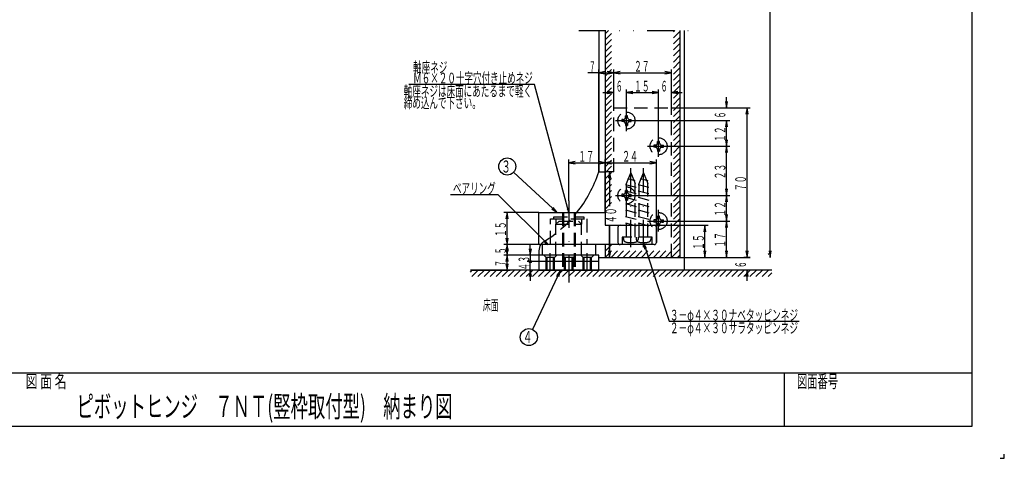
# Model space of a CAD drawing. Extents: x 0 to 841, y 0 to 594.
# Drawn here: x 380 to 841, y 0 to 205 of the extents above; entities that cross this region are included whole.
import ezdxf
from ezdxf.enums import TextEntityAlignment as Align

# ---------------------------------------------------------------- set-up
doc = ezdxf.new("R2010")
doc.units = 0
doc.header["$MEASUREMENT"] = 0
for name, pattern in [('DASHDOT', [25.4, 12.7, -6.35, 0, -6.35]), ('DASHED2', [9.525, 6.35, -3.175]), ('DIVIDE', [31.75, 12.7, -6.35, 0, -6.35, 0, -6.35])]:
    doc.linetypes.add(name, pattern=pattern)
for name, color, linetype in [('LAY-10', 5, 'CONTINUOUS'), ('LAY-3', 3, 'CONTINUOUS'), ('LAY-4', 3, 'CONTINUOUS'), ('LAY-5', 1, 'DASHDOT'), ('LAY-6', 1, 'CONTINUOUS'), ('LAY-9', 1, 'CONTINUOUS')]:
    doc.layers.add(name, color=color, linetype=linetype)
doc.styles.add('EXCADSTD', font='monotxt', dxfattribs={"bigfont": 'extfont'})

msp = doc.modelspace()

# ---------------------------------------------------------------- linework, layer by layer
at = {"layer": 'LAY-10', "color": 5, "linetype": 'CONTINUOUS'}
for p, q in [((826, 15), (826, 579)), ((15, 40), (826, 40)), ((15, 15), (826, 15))]:
    msp.add_line(p, q, dxfattribs=at)
at = {"layer": 'LAY-10', "color": 1, "linetype": 'CONTINUOUS'}
for p, q in [((738, 40), (738, 15)), ((839, 0), (841, 0)), ((841, 0), (841, 2))]:
    msp.add_line(p, q, dxfattribs=at)
at = {"layer": 'LAY-3', "color": 3, "linetype": 'DASHED2'}
for p, q in [((664.2, 128.5), (666.2, 133.5)), ((664.63, 130.92), (668.15, 129.98)), ((666.2, 133.5), (668.2, 128.5)), ((670.2, 128.5), (672.2, 133.5)), ((670.63, 130.92), (674.15, 129.98)), ((672.2, 133.5), (674.2, 128.5)), ((663.7, 128.17), (668.7, 126.83)), ((663.7, 125.17), (668.7, 123.83)), ((664.2, 103.5), (664.2, 128.5)), ((668.2, 103.5), (668.2, 128.5)), ((669.7, 128.17), (674.7, 126.83)), ((669.7, 125.17), (674.7, 123.83)), ((670.2, 103.5), (670.2, 128.5)), ((674.2, 103.5), (674.2, 128.5)), ((663.7, 122.17), (668.7, 120.83)), ((669.7, 122.17), (674.7, 120.83)), ((663.7, 119.17), (668.7, 117.83)), ((663.7, 116.17), (668.7, 114.83)), ((669.7, 119.17), (674.7, 117.83)), ((669.7, 116.17), (674.7, 114.83)), ((628.7, 100), (628.7, 112)), ((628.7, 112), (645.7, 112)), ((630.2, 112), (630.2, 113)), ((630.2, 113), (644.2, 113)), ((631.2, 112), (631.2, 109.5)), ((643.2, 112), (643.2, 109.51)), ((644.2, 113), (644.2, 112)), ((645.7, 112), (645.7, 100)), ((663.7, 113.17), (668.7, 111.83)), ((669.7, 113.17), (674.7, 111.83)), ((663.7, 110.17), (668.7, 108.83)), ((669.7, 110.17), (674.7, 108.83)), ((662.2, 103.5), (662.2, 100)), ((676.2, 103.5), (662.2, 103.5)), ((662.7, 103.5), (662.8, 102.38)), ((668.7, 103.5), (668.8, 102.38)), ((669.7, 103.5), (669.6, 102.38)), ((675.7, 103.5), (675.6, 102.38)), ((676.2, 100), (676.2, 103.5))]:
    msp.add_line(p, q, dxfattribs=at)
at = {"layer": 'LAY-3', "color": 3, "linetype": 'CONTINUOUS'}
for p, q in [((623.2, 100), (623.2, 115)), ((623.2, 115), (654.2, 115)), ((654.2, 115), (654.2, 109)), ((654.2, 109), (677.2, 109)), ((660.2, 108), (660.2, 101)), ((678.2, 108), (678.2, 101)), ((654.2, 100), (623.2, 100)), ((677.2, 100), (654.2, 100))]:
    msp.add_line(p, q, dxfattribs=at)
for centre, start, end in [((661.2, 108), 90, 180), ((677.2, 108), 0, 90), ((661.2, 101), 180, 270), ((677.2, 101), 270, 0)]:
    msp.add_arc(centre, 1, start, end, dxfattribs=at)
at = {"layer": 'LAY-3', "color": 3, "linetype": 'DASHED2'}
for centre, radius, start, end in [((664.09, 102.49), 1.3, 185, 254.1191), ((668.31, 102.49), 1.3, 285.8809, 355), ((670.09, 102.49), 1.3, 185, 254.1191), ((674.31, 102.49), 1.3, 285.8809, 355), ((666.2, 109.9), 9, 254.1191, 285.8809), ((672.2, 109.9), 9, 254.1191, 285.8809)]:
    msp.add_arc(centre, radius, start, end, dxfattribs=at)
at = {"layer": 'LAY-4', "color": 3, "linetype": 'DASHED2'}
for p, q in [((658.2, 134), (658.2, 164)), ((658.2, 164), (685.2, 164)), ((685.2, 94), (685.2, 164)), ((661.95, 158.5), (661.95, 157.5)), ((662.7, 158.5), (661.95, 158.5)), ((662.7, 157.5), (661.95, 157.5)), ((664.7, 160.25), (663.7, 160.25)), ((663.7, 159.5), (663.7, 160.25)), ((663.7, 159.5), (663.7, 160.25)), ((664.7, 159.5), (664.7, 160.25)), ((664.7, 159.5), (664.7, 160.25)), ((665.7, 158.5), (666.45, 158.5)), ((665.7, 157.5), (666.45, 157.5)), ((665.7, 157.5), (666.45, 157.5)), ((666.45, 157.5), (666.45, 158.5)), ((663.7, 156.5), (663.7, 155.75)), ((663.7, 156.5), (663.7, 155.75)), ((663.7, 155.75), (664.7, 155.75)), ((664.7, 155.75), (663.7, 155.75)), ((664.7, 156.5), (664.7, 155.75)), ((664.7, 156.5), (664.7, 155.75)), ((679.7, 148.25), (678.7, 148.25)), ((678.7, 147.5), (678.7, 148.25)), ((678.7, 147.5), (678.7, 148.25)), ((679.7, 147.5), (679.7, 148.25)), ((679.7, 147.5), (679.7, 148.25)), ((676.95, 146.5), (676.95, 145.5)), ((677.7, 146.5), (676.95, 146.5)), ((677.7, 145.5), (676.95, 145.5)), ((678.7, 144.5), (678.7, 143.75)), ((678.7, 144.5), (678.7, 143.75)), ((678.7, 143.75), (679.7, 143.75)), ((679.7, 143.75), (678.7, 143.75)), ((679.7, 144.5), (679.7, 143.75)), ((679.7, 144.5), (679.7, 143.75)), ((680.7, 146.5), (681.45, 146.5)), ((680.7, 145.5), (681.45, 145.5)), ((680.7, 145.5), (681.45, 145.5)), ((681.45, 145.5), (681.45, 146.5)), ((658.2, 134), (654.2, 134)), ((664.7, 125.25), (663.7, 125.25)), ((663.7, 124.5), (663.7, 125.25)), ((663.7, 124.5), (663.7, 125.25)), ((664.7, 124.5), (664.7, 125.25)), ((664.7, 124.5), (664.7, 125.25)), ((661.95, 123.5), (661.95, 122.5)), ((662.7, 123.5), (661.95, 123.5)), ((662.7, 122.5), (661.95, 122.5)), ((663.7, 121.5), (663.7, 120.75)), ((663.7, 121.5), (663.7, 120.75)), ((663.7, 120.75), (664.7, 120.75)), ((664.7, 120.75), (663.7, 120.75)), ((664.7, 121.5), (664.7, 120.75)), ((664.7, 121.5), (664.7, 120.75)), ((665.7, 123.5), (666.45, 123.5)), ((665.7, 122.5), (666.45, 122.5)), ((665.7, 122.5), (666.45, 122.5)), ((666.45, 122.5), (666.45, 123.5)), ((631.2, 109.5), (632.7, 111)), ((632.7, 111), (641.7, 111)), ((634.2, 115), (634.2, 88)), ((640.2, 115), (640.2, 88)), ((643.2, 109.5), (641.7, 111)), ((676.95, 111.5), (676.95, 110.5)), ((677.7, 111.5), (676.95, 111.5)), ((679.7, 113.25), (678.7, 113.25)), ((678.7, 112.5), (678.7, 113.25)), ((678.7, 112.5), (678.7, 113.25)), ((679.7, 112.5), (679.7, 113.25)), ((679.7, 112.5), (679.7, 113.25)), ((680.7, 111.5), (681.45, 111.5)), ((681.45, 110.5), (681.45, 111.5)), ((631.2, 109.5), (643.2, 109.5)), ((631.2, 95), (631.2, 109.5)), ((643.2, 95), (643.2, 109.5)), ((677.7, 110.5), (676.95, 110.5)), ((678.7, 109.5), (678.7, 108.75)), ((678.7, 109.5), (678.7, 108.75)), ((678.7, 108.75), (679.7, 108.75)), ((679.7, 108.75), (678.7, 108.75)), ((679.7, 109.5), (679.7, 108.75)), ((679.7, 109.5), (679.7, 108.75)), ((680.7, 110.5), (681.45, 110.5)), ((680.7, 110.5), (681.45, 110.5)), ((625.54, 95), (626.54, 94)), ((626.54, 88), (626.54, 94)), ((630.54, 94), (626.54, 94)), ((631.54, 95), (630.54, 94)), ((630.54, 88), (630.54, 94)), ((634.2, 95), (635.2, 94)), ((635.2, 88), (635.2, 94)), ((639.2, 94), (635.2, 94)), ((640.2, 95), (639.2, 94)), ((639.2, 88), (639.2, 94)), ((642.86, 95), (643.86, 94)), ((647.86, 94), (643.86, 94)), ((643.86, 88), (643.86, 94)), ((648.86, 95), (647.86, 94)), ((647.86, 88), (647.86, 94))]:
    msp.add_line(p, q, dxfattribs=at)
at = {"layer": 'LAY-4', "color": 3, "linetype": 'CONTINUOUS'}
for p, q in [((651.2, 134), (654.2, 134)), ((623.2, 97.13), (623.2, 88)), ((624.7, 100), (624.7, 95)), ((649.7, 100), (649.7, 95)), ((651.2, 95), (623.2, 95)), ((651.2, 92), (651.2, 95)), ((651.2, 94), (685.2, 94)), ((651.2, 92), (623.2, 92)), ((651.2, 92), (623.2, 92)), ((623.2, 88), (651.2, 88)), ((651.2, 88), (651.2, 92))]:
    msp.add_line(p, q, dxfattribs=at)
at = {"layer": 'LAY-4', "color": 1, "linetype": 'DASHED2'}
for p, q in [((634.7, 115), (634.7, 88)), ((639.7, 115), (639.7, 88)), ((627.04, 88), (627.04, 94)), ((630.04, 88), (630.04, 94)), ((635.7, 88), (635.7, 94)), ((638.7, 88), (638.7, 94)), ((644.36, 88), (644.36, 94)), ((647.36, 88), (647.36, 94))]:
    msp.add_line(p, q, dxfattribs=at)
at = {"layer": 'LAY-4', "color": 3, "linetype": 'DASHED2'}
for centre in [(664.2, 158), (679.2, 146), (664.2, 123), (679.2, 111)]:
    msp.add_circle(centre, 4, dxfattribs=at)
for centre, radius, start, end in [((662.7, 159.5), 1, 270, 0), ((662.7, 156.5), 1, 0, 90), ((665.7, 159.5), 1, 180, 270), ((665.7, 159.5), 1, 180, 270), ((665.7, 156.5), 1, 90, 180), ((665.7, 156.5), 1, 90, 180), ((677.7, 147.5), 1, 270, 0), ((680.7, 147.5), 1, 180, 270), ((680.7, 147.5), 1, 180, 270), ((677.7, 144.5), 1, 0, 90), ((680.7, 144.5), 1, 90, 180), ((680.7, 144.5), 1, 90, 180), ((662.7, 124.5), 1, 270, 0), ((665.7, 124.5), 1, 180, 270), ((665.7, 124.5), 1, 180, 270), ((662.7, 121.5), 1, 0, 90), ((665.7, 121.5), 1, 90, 180), ((665.7, 121.5), 1, 90, 180), ((594.12, 152.48), 60, 301.6249, 321.342), ((677.7, 112.5), 1, 270, 0), ((680.7, 112.5), 1, 180, 270), ((680.7, 112.5), 1, 180, 270), ((677.7, 109.5), 1, 0, 90), ((680.7, 109.5), 1, 90, 180), ((680.7, 109.5), 1, 90, 180), ((628.2, 97.13), 5, 121.6249, 145.0088)]:
    msp.add_arc(centre, radius, start, end, dxfattribs=at)
at = {"layer": 'LAY-4', "color": 3, "linetype": 'CONTINUOUS'}
for centre, radius, start, end in [((594.12, 152.48), 60, 321.342, 342.061), ((628.2, 97.13), 5, 145.0088, 180)]:
    msp.add_arc(centre, radius, start, end, dxfattribs=at)
at = {"layer": 'LAY-5', "color": 1, "linetype": 'DASHDOT'}
for p, q in [((664.2, 153.1), (664.2, 163.2)), ((659.1, 158), (670.2, 158)), ((679.2, 141.1), (679.2, 151.2)), ((674.1, 146), (685.2, 146)), ((666.2, 98.8), (666.2, 135.8)), ((672.2, 98.8), (672.2, 135.8)), ((664.2, 118.1), (664.2, 128.2)), ((637.2, 120.5), (637.2, 81.9)), ((659.1, 123), (670.2, 123)), ((679.2, 106.1), (679.2, 116.2)), ((674.1, 111), (685.2, 111)), ((628.54, 87.5), (628.54, 95.9)), ((645.86, 87.5), (645.86, 95.9))]:
    msp.add_line(p, q, dxfattribs=at)
at = {"layer": 'LAY-6', "color": 1, "linetype": 'CONTINUOUS'}
for p, q in [((731.4, 94), (731.4, 518)), ((651.2, 180.4), (646.1, 180.4)), ((651.2, 134), (651.2, 181.9)), ((654.2, 180.9), (651.2, 180.4)), ((651.2, 180.4), (658.2, 180.4)), ((651.2, 180.4), (654.2, 179.9)), ((658.2, 180.4), (655.2, 180.9)), ((655.2, 179.9), (658.2, 180.4)), ((658.2, 172.6), (658.2, 181.9)), ((661.2, 180.9), (658.2, 180.4)), ((658.2, 180.4), (685.2, 180.4)), ((658.2, 180.4), (661.2, 179.9)), ((685.2, 180.4), (682.2, 180.9)), ((682.2, 179.9), (685.2, 180.4)), ((685.2, 172.6), (685.2, 181.9)), ((653.2, 171.1), (658.2, 171.1)), ((658.2, 171.1), (655.2, 171.6)), ((655.2, 170.6), (658.2, 171.1)), ((658.2, 164), (658.2, 172.6)), ((664.2, 163.2), (664.2, 172.6)), ((667.2, 171.6), (664.2, 171.1)), ((667.2, 171.6), (664.2, 171.1)), ((664.2, 171.1), (669.2, 171.1)), ((664.2, 171.1), (667.2, 170.6)), ((664.2, 171.1), (679.2, 171.1)), ((664.2, 171.1), (667.2, 170.6)), ((674.2, 171.1), (679.2, 171.1)), ((679.2, 171.1), (676.2, 171.6)), ((679.2, 171.1), (676.2, 171.6)), ((676.2, 170.6), (679.2, 171.1)), ((676.2, 170.6), (679.2, 171.1)), ((679.2, 151.2), (679.2, 172.6)), ((679.2, 151.2), (679.2, 172.6)), ((685.2, 164), (685.2, 172.6)), ((688.2, 171.6), (685.2, 171.1)), ((685.2, 171.1), (690.2, 171.1)), ((685.2, 171.1), (688.2, 170.6)), ((710.5, 167), (711, 164)), ((711, 164), (711, 169)), ((711, 164), (711.5, 167)), ((685.2, 164), (712.5, 164)), ((712.5, 164), (722.1, 164)), ((720.6, 164), (720.1, 161)), ((720.6, 94), (720.6, 164)), ((721.1, 161), (720.6, 164)), ((670.2, 158), (712.5, 158)), ((670.2, 158), (712.5, 158)), ((711, 158), (710.5, 155)), ((711, 158), (710.5, 155)), ((711, 146), (711, 158)), ((711.5, 155), (711, 158)), ((711, 153), (711, 158)), ((711.5, 155), (711, 158)), ((710.5, 149), (711, 146)), ((711, 146), (711.5, 149)), ((685.2, 146), (712.5, 146)), ((711, 146), (710.5, 143)), ((711, 123), (711, 146)), ((711.5, 143), (711, 146)), ((637.2, 120.5), (637.2, 139.8)), ((640.2, 138.8), (637.2, 138.3)), ((637.2, 138.3), (654.2, 138.3)), ((637.2, 138.3), (640.2, 137.8)), ((654.2, 138.3), (651.2, 138.8)), ((651.2, 137.8), (654.2, 138.3)), ((654.2, 115), (654.2, 139.8)), ((657.2, 138.8), (654.2, 138.3)), ((654.2, 138.3), (678.2, 138.3)), ((654.2, 138.3), (657.2, 137.8)), ((678.2, 138.3), (675.2, 138.8)), ((675.2, 137.8), (678.2, 138.3)), ((678.2, 101), (678.2, 139.8)), ((656.3, 134), (655.8, 131)), ((656.8, 131), (656.3, 134)), ((656.3, 134), (656.3, 117.9)), ((710.5, 126), (711, 123)), ((711, 123), (711.5, 126)), ((670.2, 123), (712.5, 123)), ((711, 123), (710.5, 120)), ((711, 111), (711, 123)), ((711.5, 120), (711, 123)), ((629.25, 116.66), (631.8, 115)), ((631.8, 115), (629.93, 117.4)), ((636.36, 116.85), (637.2, 115)), ((637.2, 115), (637, 117.02)), ((623.2, 115), (606.8, 115)), ((608.3, 115), (607.8, 112)), ((608.3, 100), (608.3, 115)), ((608.8, 112), (608.3, 115)), ((685.2, 111), (712.5, 111)), ((710.5, 114), (711, 111)), ((711, 111), (710.5, 108)), ((711, 111), (711.5, 114)), ((711, 94), (711, 111)), ((711.5, 108), (711, 111)), ((656.3, 109), (656.3, 94)), ((674.2, 109), (702.4, 109)), ((700.9, 109), (700.4, 106)), ((700.9, 94), (700.9, 109)), ((701.4, 106), (700.9, 109)), ((607.8, 103), (608.3, 100)), ((608.3, 100), (608.8, 103)), ((627.5, 100), (626.32, 101.65)), ((623.2, 100), (606.8, 100)), ((608.3, 100), (607.8, 97)), ((607.8, 98), (608.3, 95)), ((608.3, 95), (608.3, 100)), ((608.8, 97), (608.3, 100)), ((608.3, 95), (608.8, 98)), ((618.7, 98), (619.2, 95)), ((619.2, 95), (619.2, 100)), ((619.2, 95), (619.7, 98)), ((619.2, 97), (619.2, 92)), ((625.85, 101.18), (627.5, 100)), ((655.8, 97), (656.3, 94)), ((656.3, 94), (656.8, 97)), ((673.6, 98.2), (672.2, 100.9)), ((672.2, 100.9), (672.65, 97.89)), ((700.4, 97), (700.9, 94)), ((700.9, 94), (701.4, 97)), ((710.5, 97), (711, 94)), ((711, 94), (711.5, 97)), ((720.1, 97), (720.6, 94)), ((720.1, 97), (720.6, 94)), ((720.6, 94), (720.6, 99)), ((720.6, 94), (721.1, 97)), ((720.6, 94), (721.1, 97)), ((730.9, 97), (731.4, 94)), ((731.4, 94), (731.9, 97)), ((623.2, 95), (606.8, 95)), ((608.3, 95), (607.8, 92)), ((608.3, 88), (608.3, 95)), ((608.8, 92), (608.3, 95)), ((623.2, 95), (617.7, 95)), ((685.2, 94), (702.4, 94)), ((702.4, 94), (712.5, 94)), ((702.4, 94), (722.1, 94)), ((722.1, 94), (719.1, 94)), ((730.53, 95.86), (730.77, 95.36)), ((591.2, 88), (609.8, 88)), ((607.8, 91), (608.3, 88)), ((608.3, 88), (608.8, 91)), ((623.2, 92), (617.7, 92)), ((623.2, 92), (617.7, 92)), ((623.2, 88), (617.7, 88)), ((619.2, 88), (618.7, 85)), ((619.2, 87), (619.2, 92)), ((619.2, 88), (619.2, 83)), ((619.7, 85), (619.2, 88)), ((633.3, 88), (631.57, 85.5)), ((632.47, 85.07), (633.3, 88)), ((732.2, 88), (719.1, 88)), ((720.6, 88), (720.1, 85)), ((720.6, 83), (720.6, 88)), ((721.1, 85), (720.6, 88))]:
    msp.add_line(p, q, dxfattribs=at)
at = {"layer": 'LAY-6', "color": 1, "linetype": 'CONTINUOUS', "flags": 128}
for points in [[(637.2, 115), (621.15, 174.9), (562.3, 174.9)], [(631.8, 115), (611.35, 133.79)], [(656.3, 134), (656.3, 117.9)], [(627.5, 100), (604.2, 123.3), (581.8, 123.3)], [(656.3, 94), (656.3, 109)], [(672.2, 100.9), (684.1, 64.2), (745, 64.2)], [(633.3, 88), (620.21, 60.32)]]:
    msp.add_lwpolyline(points, dxfattribs=at)
at = {"layer": 'LAY-6', "color": 1, "linetype": 'CONTINUOUS'}
for centre, radius in [((608.4, 136.5), 4), ((619.2, 92), 0.5), ((619.2, 92), 0.5), ((619.2, 92), 0.25), ((619.2, 92), 0.25), ((618.5, 56.7), 4)]:
    msp.add_circle(centre, radius, dxfattribs=at)
at = {"layer": 'LAY-9', "color": 1, "linetype": 'DIVIDE'}
msp.add_line((641.9, 200.2), (699.1, 200.2), dxfattribs=at)
at = {"layer": 'LAY-9', "color": 1, "linetype": 'CONTINUOUS'}
for p, q in [((651.2, 200.2), (651.2, 134)), ((654.2, 200.2), (654.2, 115)), ((689.2, 200.2), (689.2, 94)), ((691.2, 200.2), (691.2, 88)), ((654.2, 100), (654.2, 94)), ((654.2, 94), (689.2, 94)), ((732.2, 88), (591.2, 88))]:
    msp.add_line(p, q, dxfattribs=at)
at = {"layer": 'LAY-9', "color": 14, "linetype": 'CONTINUOUS'}
for p, q in [((654.2, 198.65), (655.75, 200.2)), ((654.2, 195.82), (657.2, 198.82)), ((686.2, 199.54), (686.86, 200.2)), ((686.2, 196.71), (689.2, 199.71)), ((654.2, 192.99), (657.2, 195.99)), ((686.2, 193.88), (689.2, 196.88)), ((686.2, 191.05), (689.2, 194.05)), ((654.2, 190.17), (657.2, 193.17)), ((654.2, 187.34), (657.2, 190.34)), ((686.2, 188.23), (689.2, 191.23)), ((654.2, 184.51), (657.2, 187.51)), ((654.2, 181.68), (657.2, 184.68)), ((686.2, 185.4), (689.2, 188.4)), ((686.2, 182.57), (689.2, 185.57)), ((654.2, 178.85), (657.2, 181.85)), ((686.2, 179.74), (689.2, 182.74)), ((686.2, 176.91), (689.2, 179.91)), ((654.2, 176.02), (657.2, 179.02)), ((654.2, 173.2), (657.2, 176.2)), ((686.2, 174.08), (689.2, 177.08)), ((654.2, 170.37), (657.2, 173.37)), ((654.2, 167.54), (657.2, 170.54)), ((686.2, 171.25), (689.2, 174.25)), ((686.2, 168.43), (689.2, 171.43)), ((654.2, 164.71), (657.2, 167.71)), ((686.2, 165.6), (689.2, 168.6)), ((654.2, 161.88), (657.2, 164.88)), ((654.2, 159.05), (657.2, 162.05)), ((686.2, 162.77), (689.2, 165.77)), ((686.2, 159.94), (689.2, 162.94)), ((654.2, 156.23), (657.2, 159.23)), ((686.2, 157.11), (689.2, 160.11)), ((686.2, 154.28), (689.2, 157.28)), ((654.2, 153.4), (657.2, 156.4)), ((654.2, 150.57), (657.2, 153.57)), ((686.2, 151.46), (689.2, 154.46)), ((654.2, 147.74), (657.2, 150.74)), ((654.2, 144.91), (657.2, 147.91)), ((686.2, 148.63), (689.2, 151.63)), ((686.2, 145.8), (689.2, 148.8)), ((654.2, 142.08), (657.2, 145.08)), ((686.2, 142.97), (689.2, 145.97)), ((686.2, 140.14), (689.2, 143.14)), ((654.2, 139.25), (657.2, 142.25)), ((654.2, 136.43), (657.2, 139.43)), ((686.2, 137.31), (689.2, 140.31)), ((654.2, 133.6), (657.2, 136.6)), ((654.2, 130.77), (657.2, 133.77)), ((686.2, 134.49), (689.2, 137.49)), ((686.2, 131.66), (689.2, 134.66)), ((654.2, 127.94), (657.2, 130.94)), ((686.2, 128.83), (689.2, 131.83)), ((654.2, 125.11), (657.2, 128.11)), ((654.2, 122.28), (657.2, 125.28)), ((686.2, 126), (689.2, 129)), ((686.2, 123.17), (689.2, 126.17)), ((654.2, 119.46), (657.2, 122.46)), ((686.2, 120.34), (689.2, 123.34)), ((686.2, 117.51), (689.2, 120.51)), ((654.2, 116.63), (657.2, 119.63)), ((686.2, 114.69), (689.2, 117.69)), ((686.2, 111.86), (689.2, 114.86)), ((686.2, 109.03), (689.2, 112.03)), ((686.2, 106.2), (689.2, 109.2)), ((686.2, 103.37), (689.2, 106.37)), ((686.2, 100.54), (689.2, 103.54)), ((654.2, 99.66), (654.54, 100)), ((654.2, 96.83), (657.2, 99.83)), ((654.2, 94), (657.2, 97)), ((657.03, 94), (660.03, 97)), ((659.86, 94), (662.86, 97)), ((662.69, 94), (665.69, 97)), ((665.51, 94), (668.51, 97)), ((668.34, 94), (671.34, 97)), ((671.17, 94), (674.17, 97)), ((674, 94), (677, 97)), ((676.83, 94), (679.83, 97)), ((679.66, 94), (682.66, 97)), ((682.48, 94), (685.48, 97)), ((685.31, 94), (689.2, 97.89)), ((686.2, 97.72), (689.2, 100.72)), ((688.14, 94), (689.2, 95.06)), ((591.2, 87.16), (592.04, 88)), ((591.86, 85), (594.86, 88)), ((594.69, 85), (597.69, 88)), ((597.52, 85), (600.52, 88)), ((600.35, 85), (603.35, 88)), ((603.18, 85), (606.18, 88)), ((606.01, 85), (609.01, 88)), ((608.83, 85), (611.83, 88)), ((611.66, 85), (614.66, 88)), ((614.49, 85), (617.49, 88)), ((617.32, 85), (620.32, 88)), ((620.15, 85), (623.15, 88)), ((622.98, 85), (625.98, 88)), ((625.81, 85), (628.81, 88)), ((628.63, 85), (631.63, 88)), ((631.46, 85), (634.46, 88)), ((634.29, 85), (637.29, 88)), ((637.12, 85), (640.12, 88)), ((639.95, 85), (642.95, 88)), ((642.78, 85), (645.78, 88)), ((645.6, 85), (648.6, 88)), ((648.43, 85), (651.43, 88)), ((651.26, 85), (654.26, 88)), ((654.09, 85), (657.09, 88)), ((656.92, 85), (659.92, 88)), ((659.75, 85), (662.75, 88)), ((662.57, 85), (665.57, 88)), ((665.4, 85), (668.4, 88)), ((668.23, 85), (671.23, 88)), ((671.06, 85), (674.06, 88)), ((673.89, 85), (676.89, 88)), ((676.72, 85), (679.72, 88)), ((679.55, 85), (682.55, 88)), ((682.37, 85), (685.37, 88)), ((685.2, 85), (688.2, 88)), ((688.03, 85), (691.03, 88)), ((690.86, 85), (693.86, 88)), ((693.69, 85), (696.69, 88)), ((696.52, 85), (699.52, 88)), ((699.34, 85), (702.34, 88)), ((702.17, 85), (705.17, 88)), ((705, 85), (708, 88)), ((707.83, 85), (710.83, 88)), ((710.66, 85), (713.66, 88)), ((713.49, 85), (716.49, 88)), ((716.31, 85), (719.31, 88)), ((719.14, 85), (722.14, 88)), ((721.97, 85), (724.97, 88)), ((724.8, 85), (727.8, 88)), ((727.63, 85), (730.63, 88)), ((730.46, 85), (732.2, 86.74))]:
    msp.add_line(p, q, dxfattribs=at)

# ---------------------------------------------------------------- texts
at = {"layer": 'LAY-10', "color": 4, "linetype": 'CONTINUOUS', "style": 'EXCADSTD'}
for s, width, p, p2 in [('図 面 名', 0.57856, (383, 33), (402.2, 33)), ('図面番号', 0.672, (744, 33), (763.2, 33))]:
    msp.add_text(s, height=6, dxfattribs=dict(at, width=width)).set_placement(p, p2, align=Align.FIT)
at = {"layer": 'LAY-10', "color": 2, "linetype": 'CONTINUOUS', "style": 'EXCADSTD', "width": 0.653429}
msp.add_text('ピボットヒンジ\u3000７ＮＴ(竪枠取付型)\u3000納まり図', height=10, dxfattribs=at).set_placement((406.83, 19.27), (582.83, 19.27), align=Align.FIT)
at = {"layer": 'LAY-6', "color": 2, "linetype": 'CONTINUOUS', "style": 'EXCADSTD'}
for s, height, width, p, p2 in [('軸座ネジ', 5, 0.672, (564.37, 180.4), (580.37, 180.4)), ('７', 5, 0.672, (646.6, 180.7), (649.8, 180.7)), ('２７', 5, 0.672, (667.7, 180.9), (675.03, 180.9)), ('Ｍ６×２０十字穴付き止めネジ', 5, 0.672, (564.37, 175.4), (620.37, 175.4)), ('６', 5, 0.672, (659.2, 171.6), (662.4, 171.6)), ('１５', 5, 0.672, (667.7, 171.6), (675.03, 171.6)), ('６', 5, 0.672, (680.2, 171.6), (683.4, 171.6)), ('軸座ネジは床面にあたるまで軽く', 5, 0.672, (560, 169.3), (620, 169.3)), ('締め込んで下さい。', 5, 0.672, (560, 163.8), (596, 163.8)), ('１７', 5, 0.672, (641.7, 138.8), (649.03, 138.8)), ('２４', 5, 0.672, (662.2, 138.8), (669.53, 138.8)), ('３', 5.66, 0.84, (605.57, 133.67), (610.1, 133.67)), ('ベアリング', 5, 0.672, (583, 123.8), (603, 123.8)), ('床面', 5, 0.672, (597.01, 69.16), (604.34, 69.16)), ('３－φ４×３０ナベタッピンネジ', 5, 0.672, (684.5, 64.5), (744.5, 64.5)), ('２－φ４×３０サラタッピンネジ', 5, 0.672, (684.5, 58.5), (744.5, 58.5)), ('４', 5.66, 0.84, (615.67, 53.87), (620.2, 53.87))]:
    msp.add_text(s, height=height, dxfattribs=dict(at, width=width)).set_placement(p, p2, align=Align.FIT)
at = {"layer": 'LAY-6', "color": 2, "linetype": 'CONTINUOUS', "style": 'EXCADSTD', "width": 0.672}
for s, p, p2 in [('６', (710.5, 159), (710.5, 162.2)), ('１２', (710.5, 148), (710.5, 155.33)), ('２３', (710.5, 130.5), (710.5, 137.83)), ('７０', (720.1, 125), (720.1, 132.33)), ('４０', (659.4, 110), (659.4, 117.33)), ('１２', (710.5, 113), (710.5, 120.33)), ('１５', (607.8, 103.5), (607.8, 110.83)), ('１５', (700.4, 97.5), (700.4, 104.83)), ('１７', (710.5, 98.5), (710.5, 105.83)), ('５', (607.8, 95.5), (607.8, 98.7)), ('３', (618.7, 91.5), (618.7, 94.7)), ('７', (607.8, 89.5), (607.8, 92.7)), ('４', (618.7, 88), (618.7, 91.2)), ('６', (720.1, 89), (720.1, 92.2))]:
    msp.add_text(s, height=5, rotation=90, dxfattribs=at).set_placement(p, p2, align=Align.FIT)

doc.saveas('drawing.dxf')
